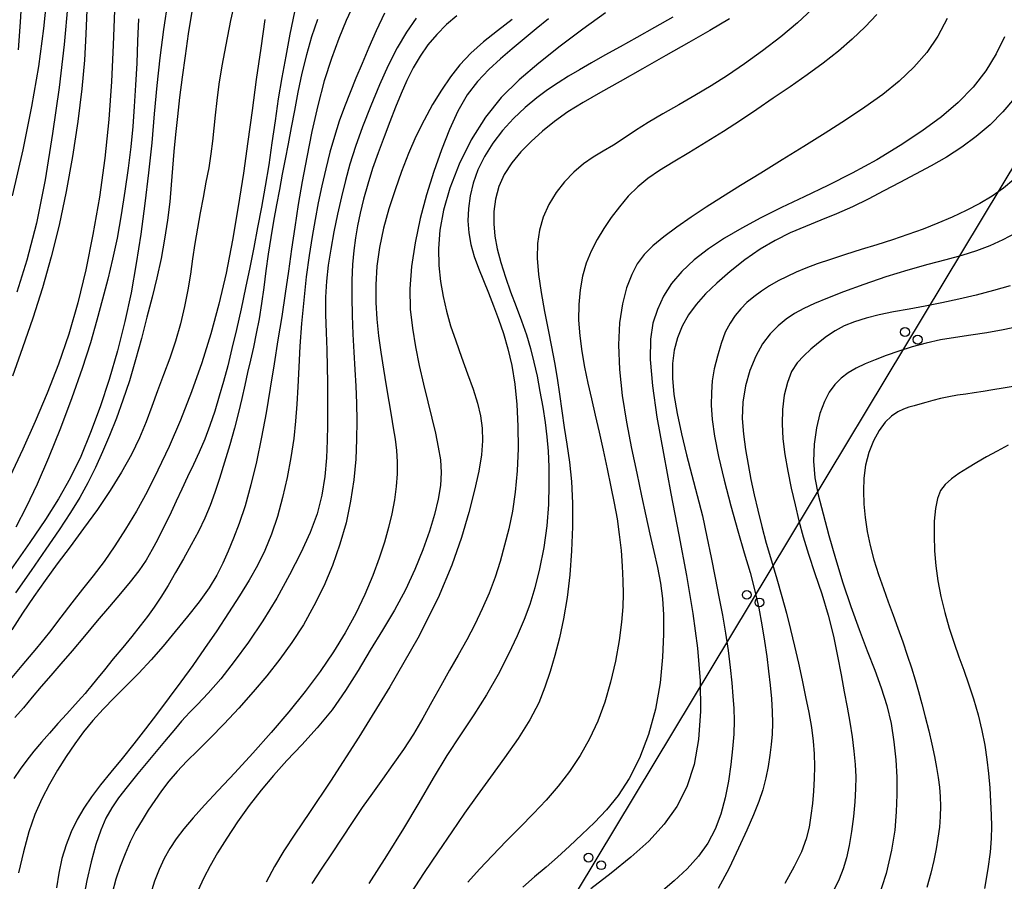
# Model space of a CAD drawing. Extents: x -4001 to -2000, y 103499 to 105000.
# Drawn here: x -3259 to -3175, y 104084 to 104157 of the extents above; entities that cross this region are included whole.
import ezdxf

# ---------------------------------------------------------------- set-up
doc = ezdxf.new("R2010")
doc.units = 0
for name, color, linetype in [('4265000', 2, 'Continuous'), ('7101000', 4, 'Continuous'), ('7102000', 2, 'Continuous')]:
    doc.layers.add(name, color=color, linetype=linetype)
doc.layers.get('0').off()

# ---------------------------------------------------------------- blocks, each defined once
blk = doc.blocks.new('M04')
for centre in [(0, 0.625), (0, -0.625)]:
    blk.add_circle(centre, 0.375)

msp = doc.modelspace()

# ---------------------------------------------------------------- linework, layer by layer
at = {"layer": '4265000', "flags": 128}
msp.add_lwpolyline([(-3266.95, 103990.87), (-3146.25, 104191.23), (-3095.83, 104276.56), (-3092.57, 104282.08), (-3085.7, 104283.72), (-3082.9, 104284.39), (-3071.6, 104287.1), (-3069.74, 104287.54), (-3063, 104289.16)], dxfattribs=at)
at = {"layer": '7101000', "flags": 128}
for points in [[(-3250.63, 104157.44), (-3250.74, 104154.47), (-3250.88, 104151.39), (-3251.1, 104148.19), (-3251.44, 104144.91), (-3251.9, 104141.62), (-3252.44, 104138.45), (-3253.04, 104135.47), (-3253.72, 104132.68), (-3254.49, 104130.03), (-3255.36, 104127.5), (-3256.32, 104125.05), (-3257.33, 104122.65), (-3258.38, 104120.3), (-3259.44, 104118.03)], [(-3237.9, 104156.65), (-3238.25, 104154.23), (-3238.62, 104151.57), (-3238.97, 104148.94), (-3239.33, 104146.33), (-3239.71, 104143.65), (-3240.15, 104140.84), (-3240.63, 104137.98), (-3241.18, 104135.2), (-3241.78, 104132.58), (-3242.46, 104130.07), (-3243.23, 104127.62), (-3244.11, 104125.16), (-3245.04, 104122.76), (-3246, 104120.53), (-3246.94, 104118.52), (-3247.86, 104116.71), (-3248.77, 104115.07), (-3249.68, 104113.54), (-3250.59, 104112.12), (-3251.5, 104110.81), (-3252.41, 104109.61), (-3253.33, 104108.46), (-3254.24, 104107.31), (-3255.16, 104106.11), (-3256.13, 104104.84), (-3257.22, 104103.47), (-3258.45, 104102), (-3259.73, 104100.49)], [(-3225.1, 104156.75), (-3225.92, 104155.57), (-3226.7, 104154.24), (-3227.46, 104152.74), (-3228.21, 104151.11), (-3228.94, 104149.35), (-3229.63, 104147.57), (-3230.23, 104145.89), (-3230.7, 104144.4), (-3231.08, 104143.02), (-3231.42, 104141.64), (-3231.74, 104140.18), (-3232.05, 104138.69)], [(-3203.39, 104156.84), (-3204.93, 104155.96), (-3206.42, 104155.12), (-3207.84, 104154.33), (-3209.13, 104153.62), (-3210.26, 104152.98), (-3211.27, 104152.39), (-3212.2, 104151.84), (-3213.08, 104151.29), (-3213.97, 104150.69), (-3214.89, 104150.01), (-3215.86, 104149.2), (-3216.85, 104148.27), (-3217.78, 104147.26), (-3218.62, 104146.17), (-3219.32, 104145.05), (-3219.88, 104143.93), (-3220.28, 104142.81), (-3220.54, 104141.72), (-3220.68, 104140.66), (-3220.72, 104139.63), (-3220.65, 104138.61), (-3220.48, 104137.61), (-3220.19, 104136.61), (-3219.81, 104135.6), (-3219.4, 104134.57), (-3218.98, 104133.52), (-3218.56, 104132.42), (-3218.14, 104131.29), (-3217.72, 104130.09), (-3217.33, 104128.8), (-3217, 104127.38), (-3216.74, 104125.8), (-3216.57, 104124.09), (-3216.48, 104122.26), (-3216.47, 104120.36), (-3216.55, 104118.47), (-3216.71, 104116.68)], [(-3175.33, 104155.18), (-3176.02, 104153.74), (-3176.91, 104152.3), (-3177.98, 104150.92), (-3179.23, 104149.63)], [(-3179.23, 104149.63), (-3180.66, 104148.4), (-3182.3, 104147.2), (-3184.14, 104145.98), (-3186.13, 104144.77), (-3188.2, 104143.64), (-3190.27, 104142.6), (-3192.28, 104141.64), (-3194.18, 104140.74), (-3195.93, 104139.87), (-3197.53, 104139.01), (-3199.01, 104138.14), (-3200.36, 104137.25), (-3201.57, 104136.32), (-3202.62, 104135.34), (-3203.48, 104134.31), (-3204.16, 104133.24), (-3204.69, 104132.13), (-3205.07, 104130.96), (-3205.28, 104129.6), (-3205.3, 104127.88), (-3205.1, 104125.67), (-3204.72, 104123), (-3204.18, 104119.93), (-3203.54, 104116.56), (-3202.87, 104113.05), (-3202.23, 104109.62), (-3201.69, 104106.42), (-3201.3, 104103.47), (-3201.07, 104100.71), (-3201.03, 104098.14), (-3201.2, 104095.77), (-3201.58, 104093.64), (-3202.19, 104091.76), (-3203.03, 104090.1), (-3204.1, 104088.59), (-3205.42, 104087.17), (-3206.94, 104085.8), (-3208.59, 104084.46), (-3210.32, 104083.12)], [(-3232.05, 104138.69), (-3232.32, 104137.23), (-3232.53, 104135.86), (-3232.69, 104134.52), (-3232.76, 104133.15), (-3232.76, 104131.69), (-3232.72, 104130.18), (-3232.66, 104128.7), (-3232.63, 104127.28), (-3232.61, 104125.95), (-3232.6, 104124.7), (-3232.6, 104123.52), (-3232.61, 104122.33), (-3232.63, 104121.04), (-3232.69, 104119.58), (-3232.82, 104118.01), (-3233.07, 104116.41), (-3233.48, 104114.85), (-3234.07, 104113.25), (-3234.84, 104111.54), (-3235.8, 104109.67), (-3236.89, 104107.71), (-3238.07, 104105.78), (-3239.28, 104103.98), (-3240.48, 104102.34), (-3241.63, 104100.9), (-3242.7, 104099.68), (-3243.6, 104098.72), (-3244.25, 104098.06), (-3244.62, 104097.67), (-3244.94, 104097.32), (-3245.46, 104096.7), (-3246.38, 104095.6), (-3247.52, 104094.23), (-3248.65, 104092.87), (-3249.56, 104091.75), (-3250.27, 104090.83), (-3250.85, 104089.98), (-3251.34, 104089.09), (-3251.78, 104088.08), (-3252.2, 104086.87), (-3252.6, 104085.42), (-3252.97, 104083.82), (-3253.26, 104082.2)], [(-3174.07, 104130.67), (-3175.43, 104130.4), (-3176.8, 104130.15), (-3178.16, 104129.94), (-3179.46, 104129.74), (-3180.72, 104129.54), (-3181.95, 104129.28), (-3183.14, 104128.96), (-3184.27, 104128.59), (-3185.33, 104128.22), (-3186.27, 104127.86), (-3187.12, 104127.51), (-3187.87, 104127.15), (-3188.54, 104126.76), (-3189.14, 104126.31), (-3189.67, 104125.78), (-3190.14, 104125.14), (-3190.56, 104124.34), (-3190.93, 104123.33), (-3191.23, 104122.1), (-3191.43, 104120.72), (-3191.48, 104119.3), (-3191.36, 104117.89), (-3191.07, 104116.44), (-3190.67, 104114.84), (-3190.18, 104113.02), (-3189.61, 104111.05), (-3188.99, 104109.01), (-3188.31, 104106.99), (-3187.61, 104105.05), (-3186.93, 104103.26), (-3186.3, 104101.63), (-3185.74, 104100.12), (-3185.28, 104098.63), (-3184.92, 104097.11), (-3184.67, 104095.57), (-3184.51, 104094.05), (-3184.43, 104092.57), (-3184.42, 104091.11), (-3184.48, 104089.63), (-3184.61, 104088.09), (-3184.87, 104086.39), (-3185.34, 104084.43), (-3186.05, 104082.17)], [(-3216.71, 104116.68), (-3216.95, 104115.06), (-3217.25, 104113.58), (-3217.61, 104112.19), (-3217.99, 104110.82), (-3218.42, 104109.48), (-3218.92, 104108.14), (-3219.5, 104106.81), (-3220.14, 104105.49), (-3220.82, 104104.18), (-3221.54, 104102.9), (-3222.27, 104101.62), (-3223.01, 104100.3), (-3223.76, 104098.95), (-3224.53, 104097.57), (-3225.33, 104096.21), (-3226.18, 104094.9), (-3227.06, 104093.64), (-3227.94, 104092.41), (-3228.8, 104091.21), (-3229.65, 104090), (-3230.51, 104088.74), (-3231.39, 104087.42), (-3232.27, 104086.08), (-3233.12, 104084.78), (-3233.92, 104083.57)]]:
    msp.add_lwpolyline(points, dxfattribs=at)
at = {"layer": '7102000', "flags": 128}
for points in [[(-3248.56, 104193.82), (-3249.18, 104192.74), (-3249.97, 104191.34), (-3251, 104189.51), (-3252.07, 104187.53), (-3253.04, 104185.63), (-3253.87, 104183.84), (-3254.55, 104182.11), (-3255.1, 104180.41), (-3255.52, 104178.7), (-3255.83, 104176.94), (-3256.02, 104175.11), (-3256.11, 104173.19), (-3256.14, 104171.19), (-3256.11, 104169.1), (-3256.07, 104166.87), (-3256.07, 104164.45), (-3256.15, 104161.79), (-3256.32, 104158.92), (-3256.62, 104155.87), (-3257.06, 104152.67), (-3257.64, 104149.28), (-3258.38, 104145.63), (-3259.27, 104141.74)], [(-3240.27, 104158.93), (-3240.79, 104156.56), (-3241.21, 104154.51), (-3241.54, 104152.73), (-3241.78, 104151.17), (-3241.97, 104149.79), (-3242.1, 104148.56), (-3242.21, 104147.44), (-3242.33, 104146.36), (-3242.47, 104145.27), (-3242.65, 104144.11), (-3242.88, 104142.88), (-3243.12, 104141.6), (-3243.36, 104140.3), (-3243.6, 104138.99), (-3243.81, 104137.69), (-3244.01, 104136.41), (-3244.2, 104135.12), (-3244.42, 104133.78), (-3244.7, 104132.37), (-3245.03, 104130.91), (-3245.45, 104129.44), (-3245.93, 104128), (-3246.46, 104126.59), (-3246.97, 104125.24), (-3247.45, 104123.92), (-3247.94, 104122.62), (-3248.5, 104121.28), (-3249.19, 104119.86), (-3250.02, 104118.37), (-3250.98, 104116.81), (-3252.07, 104115.21), (-3253.23, 104113.6), (-3254.38, 104112.05), (-3255.46, 104110.6), (-3256.48, 104109.21), (-3257.45, 104107.84), (-3258.39, 104106.45), (-3259.31, 104105.04)], [(-3258.47, 104158.82), (-3258.6, 104156.42), (-3258.77, 104154.08)], [(-3246.1, 104158.22), (-3246.47, 104155.8), (-3246.79, 104153.41), (-3247.03, 104151.05), (-3247.25, 104148.66), (-3247.47, 104146.21), (-3247.73, 104143.67), (-3248.05, 104141.08), (-3248.4, 104138.5), (-3248.78, 104136), (-3249.22, 104133.54), (-3249.74, 104131.09), (-3250.37, 104128.63), (-3251.08, 104126.21), (-3251.84, 104123.88), (-3252.64, 104121.72), (-3253.48, 104119.7), (-3254.38, 104117.85), (-3255.35, 104116.11), (-3256.46, 104114.35), (-3257.79, 104112.41), (-3259.36, 104110.16)], [(-3252.97, 104157.45), (-3253.05, 104155.39), (-3253.16, 104153.21), (-3253.37, 104150.78), (-3253.71, 104148.02), (-3254.16, 104145.07), (-3254.7, 104142.1), (-3255.3, 104139.26), (-3255.97, 104136.56), (-3256.71, 104133.94), (-3257.53, 104131.38), (-3258.39, 104128.89), (-3259.26, 104126.48)], [(-3254.56, 104157.96), (-3254.88, 104154.53), (-3255.31, 104150.88), (-3255.85, 104146.99), (-3256.49, 104143.07), (-3257.23, 104139.43), (-3258.04, 104136.28), (-3258.88, 104133.58)], [(-3230.41, 104157.89), (-3231.02, 104156.55), (-3231.65, 104155.04), (-3232.27, 104153.35), (-3232.87, 104151.46), (-3233.42, 104149.37), (-3233.91, 104147.18), (-3234.35, 104145.01), (-3234.73, 104142.95), (-3235.07, 104140.99), (-3235.37, 104139.09), (-3235.64, 104137.23), (-3235.9, 104135.36), (-3236.18, 104133.47), (-3236.47, 104131.53), (-3236.79, 104129.54), (-3237.11, 104127.52), (-3237.44, 104125.46), (-3237.79, 104123.39), (-3238.17, 104121.31), (-3238.6, 104119.24), (-3239.08, 104117.28), (-3239.57, 104115.52), (-3240.06, 104114.03), (-3240.54, 104112.78), (-3241.01, 104111.68), (-3241.46, 104110.67), (-3241.97, 104109.66), (-3242.62, 104108.59), (-3243.46, 104107.41), (-3244.44, 104106.15), (-3245.48, 104104.88)], [(-3191.6, 104157.51), (-3192.83, 104156.36), (-3194.25, 104155.17), (-3195.78, 104153.99), (-3197.31, 104152.88), (-3198.76, 104151.9), (-3200.14, 104151.02), (-3201.51, 104150.21), (-3202.88, 104149.43), (-3204.22, 104148.67), (-3205.46, 104147.94), (-3206.54, 104147.25), (-3207.51, 104146.6), (-3208.41, 104146.02), (-3209.27, 104145.5), (-3210.11, 104145), (-3210.94, 104144.43), (-3211.76, 104143.73), (-3212.55, 104142.92), (-3213.26, 104142), (-3213.87, 104141.01), (-3214.34, 104139.94), (-3214.67, 104138.84), (-3214.83, 104137.69), (-3214.85, 104136.46), (-3214.74, 104135.09), (-3214.52, 104133.55), (-3214.23, 104131.95), (-3213.93, 104130.39), (-3213.64, 104128.96), (-3213.39, 104127.63), (-3213.16, 104126.31), (-3212.96, 104124.96), (-3212.77, 104123.56)], [(-3244.07, 104157.32), (-3244.38, 104155.42), (-3244.65, 104153.56), (-3244.89, 104151.76), (-3245.11, 104150.05), (-3245.3, 104148.43), (-3245.46, 104146.91), (-3245.59, 104145.47), (-3245.7, 104144.07), (-3245.81, 104142.67), (-3245.95, 104141.22), (-3246.14, 104139.67), (-3246.38, 104138.06), (-3246.68, 104136.43), (-3247.03, 104134.81), (-3247.43, 104133.17), (-3247.87, 104131.47), (-3248.34, 104129.68), (-3248.83, 104127.86), (-3249.35, 104126.09), (-3249.9, 104124.45), (-3250.46, 104122.92), (-3251.04, 104121.47), (-3251.62, 104120.08), (-3252.22, 104118.75), (-3252.86, 104117.47), (-3253.56, 104116.23), (-3254.35, 104114.94), (-3255.3, 104113.5), (-3256.42, 104111.85), (-3257.67, 104110.04), (-3258.99, 104108.16)], [(-3248.58, 104156.69), (-3248.66, 104154.82), (-3248.74, 104152.94), (-3248.83, 104151.08), (-3248.94, 104149.29), (-3249.07, 104147.58), (-3249.24, 104145.87), (-3249.46, 104144.08), (-3249.73, 104142.13), (-3250.04, 104140.11), (-3250.39, 104138.16), (-3250.78, 104136.37), (-3251.19, 104134.68), (-3251.63, 104133), (-3252.1, 104131.23), (-3252.66, 104129.3), (-3253.35, 104127.12), (-3254.22, 104124.66), (-3255.19, 104122.07), (-3256.2, 104119.58), (-3257.16, 104117.35), (-3258.08, 104115.4), (-3258.97, 104113.7)], [(-3227.77, 104157.18), (-3228.49, 104155.68), (-3229.11, 104154.27), (-3229.67, 104152.93), (-3230.19, 104151.68), (-3230.69, 104150.47), (-3231.16, 104149.27), (-3231.6, 104148.04), (-3232.01, 104146.76), (-3232.39, 104145.43), (-3232.75, 104144.02), (-3233.08, 104142.58), (-3233.38, 104141.14), (-3233.65, 104139.74), (-3233.9, 104138.28), (-3234.15, 104136.68), (-3234.39, 104134.87), (-3234.61, 104132.91), (-3234.79, 104130.93), (-3234.93, 104129.02), (-3235.02, 104127.23), (-3235.1, 104125.59), (-3235.18, 104124.1), (-3235.29, 104122.68), (-3235.45, 104121.2), (-3235.69, 104119.59), (-3236.01, 104117.9), (-3236.4, 104116.21), (-3236.84, 104114.62), (-3237.34, 104113.12), (-3237.9, 104111.75), (-3238.52, 104110.47), (-3239.23, 104109.22), (-3240.04, 104107.91), (-3240.97, 104106.47), (-3241.96, 104104.95), (-3242.99, 104103.45), (-3244, 104102.01), (-3245, 104100.64), (-3246, 104099.3), (-3246.99, 104097.97), (-3247.99, 104096.65), (-3248.98, 104095.38), (-3249.97, 104094.15), (-3250.92, 104093), (-3251.79, 104091.92), (-3252.55, 104090.92), (-3253.21, 104089.95), (-3253.79, 104088.98), (-3254.29, 104087.94), (-3254.72, 104086.84), (-3255.06, 104085.68), (-3255.32, 104084.46), (-3255.52, 104083.21)], [(-3221.65, 104156.96), (-3222.53, 104156.21), (-3223.35, 104155.38), (-3224.1, 104154.49), (-3224.76, 104153.55), (-3225.35, 104152.55), (-3225.89, 104151.49), (-3226.37, 104150.39), (-3226.84, 104149.22), (-3227.31, 104148), (-3227.81, 104146.71), (-3228.31, 104145.38), (-3228.78, 104144.04), (-3229.19, 104142.71), (-3229.54, 104141.44), (-3229.82, 104140.27), (-3230.05, 104139.2), (-3230.23, 104138.18), (-3230.36, 104137.11), (-3230.47, 104135.92), (-3230.53, 104134.6), (-3230.55, 104133.16), (-3230.52, 104131.62), (-3230.46, 104130.04), (-3230.37, 104128.5), (-3230.28, 104127.04), (-3230.2, 104125.63), (-3230.15, 104124.21), (-3230.11, 104122.71), (-3230.13, 104121.13), (-3230.21, 104119.46), (-3230.37, 104117.72), (-3230.64, 104115.92), (-3231.02, 104114.09), (-3231.54, 104112.26), (-3232.18, 104110.46), (-3232.92, 104108.71), (-3233.74, 104107.05), (-3234.64, 104105.46), (-3235.61, 104103.96), (-3236.63, 104102.54), (-3237.72, 104101.15), (-3238.88, 104099.78), (-3240.11, 104098.4), (-3241.35, 104097.07), (-3242.53, 104095.86), (-3243.58, 104094.82), (-3244.51, 104093.91), (-3245.31, 104093.06), (-3246.01, 104092.24), (-3246.63, 104091.41), (-3247.21, 104090.59), (-3247.76, 104089.78), (-3248.29, 104088.94), (-3248.8, 104088.05), (-3249.28, 104087.09), (-3249.72, 104086.08), (-3250.13, 104085.03), (-3250.5, 104083.94), (-3250.82, 104082.76)], [(-3235.4, 104157.28), (-3235.78, 104155.39), (-3236.13, 104153.55), (-3236.46, 104151.74), (-3236.76, 104149.93), (-3237.03, 104148.08), (-3237.3, 104146.2), (-3237.57, 104144.35), (-3237.87, 104142.54), (-3238.18, 104140.78), (-3238.51, 104139.06), (-3238.84, 104137.36), (-3239.18, 104135.66), (-3239.53, 104133.94), (-3239.91, 104132.17), (-3240.3, 104130.44), (-3240.68, 104128.82), (-3241.04, 104127.36), (-3241.39, 104126.04), (-3241.75, 104124.78), (-3242.13, 104123.53), (-3242.54, 104122.31), (-3242.98, 104121.15)], [(-3209.07, 104157.21), (-3211, 104155.83), (-3212.91, 104154.39), (-3214.72, 104152.95), (-3216.38, 104151.53), (-3217.89, 104150.05), (-3219.24, 104148.39), (-3220.45, 104146.47), (-3221.47, 104144.41), (-3222.26, 104142.38), (-3222.79, 104140.52), (-3223.09, 104138.82), (-3223.2, 104137.27), (-3223.17, 104135.84), (-3223.04, 104134.5), (-3222.82, 104133.23), (-3222.53, 104131.99), (-3222.18, 104130.75), (-3221.75, 104129.46), (-3221.26, 104128.08), (-3220.75, 104126.69), (-3220.28, 104125.37), (-3219.91, 104124.2), (-3219.66, 104123.12), (-3219.52, 104122.09), (-3219.49, 104121.02), (-3219.58, 104119.84), (-3219.79, 104118.46), (-3220.15, 104116.83), (-3220.64, 104114.94), (-3221.27, 104112.84), (-3222.08, 104110.49), (-3223.23, 104107.73), (-3224.95, 104104.33), (-3227.32, 104100.22), (-3229.95, 104095.95), (-3232.35, 104092.23), (-3234.13, 104089.58), (-3235.37, 104087.75), (-3236.29, 104086.35), (-3237.07, 104085.01), (-3237.78, 104083.68)], [(-3233.45, 104156.63), (-3233.94, 104155.17), (-3234.38, 104153.66), (-3234.76, 104152.09), (-3235.1, 104150.5), (-3235.4, 104148.96), (-3235.68, 104147.51), (-3235.93, 104146.14)], [(-3213.89, 104156.7), (-3214.94, 104155.86), (-3215.97, 104155.02), (-3216.97, 104154.17), (-3217.97, 104153.31), (-3218.96, 104152.4), (-3219.91, 104151.41), (-3220.79, 104150.26), (-3221.57, 104148.9), (-3222.27, 104147.35), (-3222.94, 104145.63), (-3223.59, 104143.78), (-3224.21, 104141.82), (-3224.75, 104139.8), (-3225.18, 104137.75), (-3225.48, 104135.75), (-3225.62, 104133.87), (-3225.59, 104132.15), (-3225.41, 104130.54), (-3225.15, 104128.97), (-3224.83, 104127.38), (-3224.48, 104125.8), (-3224.12, 104124.3), (-3223.78, 104122.92), (-3223.47, 104121.65), (-3223.22, 104120.49), (-3223.05, 104119.4), (-3222.98, 104118.34), (-3223.04, 104117.24), (-3223.23, 104116.07), (-3223.54, 104114.79), (-3223.98, 104113.37), (-3224.53, 104111.79), (-3225.2, 104110.12), (-3226, 104108.4), (-3226.93, 104106.7), (-3227.94, 104105.01), (-3228.98, 104103.31), (-3230.01, 104101.6), (-3231.07, 104099.9), (-3232.21, 104098.27), (-3233.47, 104096.74), (-3234.77, 104095.3)], [(-3216.98, 104156.64), (-3218.22, 104155.69), (-3219.4, 104154.75), (-3220.47, 104153.8), (-3221.39, 104152.82), (-3222.2, 104151.79), (-3222.96, 104150.67), (-3223.7, 104149.45), (-3224.42, 104148.14), (-3225.11, 104146.75), (-3225.74, 104145.3), (-3226.33, 104143.8), (-3226.88, 104142.25), (-3227.4, 104140.64), (-3227.85, 104139.01), (-3228.2, 104137.37), (-3228.42, 104135.77), (-3228.51, 104134.2), (-3228.51, 104132.71), (-3228.43, 104131.29), (-3228.28, 104129.9), (-3228.08, 104128.51), (-3227.86, 104127.08), (-3227.62, 104125.67), (-3227.4, 104124.35), (-3227.2, 104123.17), (-3227.03, 104122.12), (-3226.88, 104121.14), (-3226.77, 104120.19), (-3226.71, 104119.23), (-3226.71, 104118.23), (-3226.78, 104117.15), (-3226.94, 104116.02), (-3227.15, 104114.85), (-3227.43, 104113.68), (-3227.78, 104112.45), (-3228.22, 104111.1), (-3228.77, 104109.62), (-3229.43, 104108.02), (-3230.2, 104106.4)], [(-3198.59, 104156.7), (-3200.24, 104155.7), (-3202.03, 104154.7), (-3203.97, 104153.6), (-3205.96, 104152.47), (-3207.84, 104151.39), (-3209.51, 104150.46), (-3210.97, 104149.63), (-3212.25, 104148.84), (-3213.39, 104148.03), (-3214.42, 104147.19), (-3215.36, 104146.33), (-3216.24, 104145.44), (-3217.01, 104144.51), (-3217.64, 104143.53), (-3218.09, 104142.51), (-3218.37, 104141.46), (-3218.51, 104140.4), (-3218.53, 104139.37), (-3218.44, 104138.33), (-3218.24, 104137.24), (-3217.94, 104136.08), (-3217.55, 104134.86), (-3217.1, 104133.62), (-3216.63, 104132.38), (-3216.17, 104131.15), (-3215.76, 104129.97), (-3215.42, 104128.82), (-3215.13, 104127.67), (-3214.87, 104126.47), (-3214.62, 104125.18), (-3214.38, 104123.85), (-3214.19, 104122.56), (-3214.04, 104121.35), (-3213.94, 104120.14), (-3213.88, 104118.82), (-3213.86, 104117.3), (-3213.89, 104115.62), (-3214.03, 104113.82), (-3214.29, 104111.98), (-3214.65, 104110.19), (-3215.05, 104108.57), (-3215.47, 104107.18), (-3215.95, 104105.89), (-3216.54, 104104.53), (-3217.27, 104102.96), (-3218.15, 104101.26), (-3219.14, 104099.53), (-3220.21, 104097.84), (-3221.34, 104096.16), (-3222.49, 104094.39), (-3223.66, 104092.48), (-3224.87, 104090.41), (-3226.17, 104088.22), (-3227.6, 104085.92), (-3229.1, 104083.57)], [(-3186.13, 104157.07), (-3187.12, 104156.01), (-3188.2, 104154.97), (-3189.37, 104153.96), (-3190.65, 104152.96), (-3192.02, 104151.95), (-3193.46, 104150.96), (-3194.89, 104149.98), (-3196.28, 104149.03), (-3197.66, 104148.1), (-3199.08, 104147.18), (-3200.56, 104146.26), (-3202.02, 104145.38), (-3203.36, 104144.58), (-3204.51, 104143.87), (-3205.49, 104143.19), (-3206.35, 104142.49), (-3207.15, 104141.69), (-3207.9, 104140.81), (-3208.59, 104139.9), (-3209.22, 104138.98), (-3209.79, 104138.04), (-3210.29, 104137.06), (-3210.7, 104136.03), (-3211.02, 104134.94), (-3211.23, 104133.77), (-3211.34, 104132.53), (-3211.35, 104131.23), (-3211.26, 104129.9), (-3211.09, 104128.57), (-3210.86, 104127.24), (-3210.58, 104125.9), (-3210.27, 104124.57), (-3209.94, 104123.19), (-3209.6, 104121.74), (-3209.27, 104120.21), (-3208.94, 104118.64), (-3208.63, 104117.13), (-3208.35, 104115.73), (-3208.1, 104114.41), (-3207.91, 104113.09), (-3207.76, 104111.75), (-3207.66, 104110.42), (-3207.6, 104109.18), (-3207.57, 104108.07), (-3207.6, 104106.97), (-3207.71, 104105.69), (-3207.92, 104104.13), (-3208.24, 104102.39), (-3208.65, 104100.61), (-3209.14, 104098.91), (-3209.73, 104097.32), (-3210.42, 104095.81), (-3211.22, 104094.4), (-3212.11, 104093.06), (-3213.07, 104091.81), (-3214.09, 104090.63), (-3215.17, 104089.49), (-3216.31, 104088.34)], [(-3180.17, 104156.74), (-3180.97, 104155.23), (-3181.9, 104153.86), (-3182.99, 104152.6), (-3184.23, 104151.43), (-3185.62, 104150.31), (-3187.14, 104149.22), (-3188.77, 104148.13), (-3190.49, 104147.03), (-3192.29, 104145.91), (-3194.13, 104144.78), (-3195.94, 104143.66), (-3197.65, 104142.6), (-3199.18, 104141.65), (-3200.56, 104140.77), (-3201.84, 104139.92), (-3203.05, 104139.09), (-3204.15, 104138.27), (-3205.08, 104137.5), (-3205.81, 104136.76), (-3206.39, 104135.98), (-3206.86, 104135.08), (-3207.3, 104133.96), (-3207.65, 104132.61), (-3207.89, 104130.99), (-3207.97, 104129.12), (-3207.89, 104127.04), (-3207.66, 104124.84), (-3207.3, 104122.58), (-3206.87, 104120.36), (-3206.43, 104118.27), (-3206.03, 104116.37), (-3205.67, 104114.67), (-3205.32, 104113.11), (-3204.99, 104111.66), (-3204.68, 104110.3), (-3204.43, 104108.99), (-3204.26, 104107.69), (-3204.17, 104106.29), (-3204.17, 104104.66), (-3204.25, 104102.71), (-3204.46, 104100.55), (-3204.85, 104098.33), (-3205.44, 104096.18), (-3206.2, 104094.19), (-3207.08, 104092.46), (-3208.01, 104091.02), (-3209, 104089.81), (-3210.02, 104088.74), (-3211.07, 104087.71), (-3212.11, 104086.73), (-3213.13, 104085.81), (-3214.11, 104084.96), (-3215.07, 104084.13), (-3216.08, 104083.26)], [(-3174.47, 104149.99), (-3175.46, 104148.82), (-3176.54, 104147.74), (-3177.71, 104146.75), (-3178.94, 104145.84), (-3180.22, 104145.01), (-3181.52, 104144.26), (-3182.85, 104143.56), (-3184.18, 104142.86), (-3185.52, 104142.15), (-3186.85, 104141.45), (-3188.19, 104140.8), (-3189.52, 104140.22), (-3190.85, 104139.68), (-3192.15, 104139.15), (-3193.44, 104138.59), (-3194.71, 104137.96), (-3195.99, 104137.21), (-3197.29, 104136.32), (-3198.54, 104135.34), (-3199.67, 104134.35), (-3200.62, 104133.44), (-3201.41, 104132.55), (-3202.05, 104131.66), (-3202.58, 104130.72), (-3202.99, 104129.72), (-3203.27, 104128.67), (-3203.42, 104127.55), (-3203.42, 104126.32), (-3203.29, 104124.92), (-3203.02, 104123.32), (-3202.66, 104121.6), (-3202.23, 104119.84), (-3201.77, 104118.11), (-3201.31, 104116.4), (-3200.87, 104114.67)], [(-3235.93, 104146.14), (-3236.18, 104144.83), (-3236.42, 104143.55), (-3236.67, 104142.27), (-3236.91, 104140.96), (-3237.16, 104139.6), (-3237.39, 104138.21), (-3237.61, 104136.79), (-3237.8, 104135.38), (-3237.98, 104133.98), (-3238.17, 104132.63), (-3238.39, 104131.32), (-3238.62, 104130.09), (-3238.87, 104128.92), (-3239.11, 104127.83), (-3239.36, 104126.78), (-3239.6, 104125.72), (-3239.85, 104124.6), (-3240.13, 104123.4), (-3240.47, 104122.09), (-3240.87, 104120.67), (-3241.31, 104119.21), (-3241.74, 104117.84), (-3242.13, 104116.63), (-3242.53, 104115.53), (-3242.98, 104114.46), (-3243.52, 104113.35), (-3244.14, 104112.21), (-3244.79, 104111.04), (-3245.45, 104109.88), (-3246.09, 104108.78), (-3246.7, 104107.79), (-3247.26, 104106.94), (-3247.82, 104106.16), (-3248.44, 104105.37), (-3249.15, 104104.48), (-3249.92, 104103.54), (-3250.72, 104102.57), (-3251.47, 104101.64), (-3252.13, 104100.82), (-3252.61, 104100.23), (-3252.89, 104099.89), (-3253.09, 104099.65), (-3253.4, 104099.31), (-3253.94, 104098.72), (-3254.64, 104097.94), (-3255.4, 104097.1), (-3256.12, 104096.29), (-3256.8, 104095.52), (-3257.44, 104094.76), (-3258.04, 104094.01), (-3258.61, 104093.25), (-3259.13, 104092.46)], [(-3174.54, 104143.12), (-3175.41, 104142.39), (-3176.36, 104141.71), (-3177.41, 104141.07), (-3178.55, 104140.48), (-3179.74, 104139.93), (-3180.96, 104139.41), (-3182.21, 104138.92), (-3183.49, 104138.45), (-3184.8, 104138.01), (-3186.12, 104137.59), (-3187.45, 104137.18), (-3188.78, 104136.77), (-3190.04, 104136.36), (-3191.17, 104135.98), (-3192.12, 104135.62), (-3192.95, 104135.27), (-3193.71, 104134.91), (-3194.46, 104134.53), (-3195.19, 104134.11), (-3195.88, 104133.67), (-3196.52, 104133.2), (-3197.11, 104132.71), (-3197.64, 104132.18), (-3198.11, 104131.62), (-3198.54, 104130.97), (-3198.94, 104130.19), (-3199.3, 104129.23), (-3199.61, 104128.18), (-3199.87, 104127.11), (-3200.04, 104126.1), (-3200.12, 104125.1), (-3200.13, 104124.04)], [(-3174.38, 104138.58), (-3175.46, 104138), (-3176.55, 104137.51), (-3177.69, 104137.07), (-3178.92, 104136.69), (-3180.28, 104136.32), (-3181.81, 104135.93), (-3183.5, 104135.45), (-3185.36, 104134.87), (-3187.23, 104134.22), (-3188.93, 104133.6), (-3190.3, 104133.08), (-3191.4, 104132.62), (-3192.31, 104132.2), (-3193.09, 104131.78), (-3193.8, 104131.31), (-3194.48, 104130.75), (-3195.14, 104130.06), (-3195.78, 104129.21), (-3196.36, 104128.18), (-3196.86, 104126.97), (-3197.24, 104125.65), (-3197.46, 104124.27), (-3197.5, 104122.91), (-3197.41, 104121.58), (-3197.23, 104120.28), (-3197.01, 104119), (-3196.77, 104117.73), (-3196.49, 104116.45), (-3196.19, 104115.14), (-3195.85, 104113.78), (-3195.47, 104112.36), (-3195.04, 104110.87), (-3194.59, 104109.35), (-3194.15, 104107.86), (-3193.77, 104106.44), (-3193.42, 104105.05), (-3193.09, 104103.65), (-3192.76, 104102.22), (-3192.45, 104100.77), (-3192.15, 104099.36), (-3191.88, 104098.03), (-3191.66, 104096.78), (-3191.5, 104095.61), (-3191.42, 104094.53), (-3191.4, 104093.48), (-3191.43, 104092.45), (-3191.49, 104091.4), (-3191.57, 104090.35), (-3191.69, 104089.33), (-3191.84, 104088.35), (-3192.09, 104087.35), (-3192.49, 104086.25), (-3193.1, 104085.01), (-3193.9, 104083.59)], [(-3174.85, 104134.13), (-3176.26, 104133.72), (-3177.72, 104133.33), (-3179.18, 104132.98), (-3180.63, 104132.67), (-3182.03, 104132.41), (-3183.39, 104132.16), (-3184.7, 104131.92), (-3185.91, 104131.66), (-3187.02, 104131.39), (-3188, 104131.08), (-3188.87, 104130.73), (-3189.65, 104130.32), (-3190.37, 104129.83), (-3191.05, 104129.29), (-3191.7, 104128.75), (-3192.3, 104128.21), (-3192.86, 104127.61), (-3193.33, 104126.88), (-3193.69, 104125.95), (-3193.95, 104124.86), (-3194.09, 104123.67), (-3194.12, 104122.45), (-3194.06, 104121.18), (-3193.9, 104119.85), (-3193.66, 104118.44), (-3193.36, 104117), (-3193.04, 104115.6), (-3192.71, 104114.25), (-3192.34, 104112.89), (-3191.89, 104111.43), (-3191.36, 104109.8), (-3190.78, 104108.06), (-3190.25, 104106.26), (-3189.8, 104104.49), (-3189.45, 104102.8), (-3189.14, 104101.22), (-3188.87, 104099.8), (-3188.63, 104098.48), (-3188.41, 104097.22), (-3188.22, 104095.98), (-3188.07, 104094.78), (-3187.96, 104093.65), (-3187.91, 104092.6), (-3187.92, 104091.58), (-3187.98, 104090.48), (-3188.09, 104089.25), (-3188.25, 104087.98), (-3188.45, 104086.78), (-3188.68, 104085.74), (-3188.96, 104084.82), (-3189.3, 104083.95), (-3189.72, 104083.06)], [(-3174.58, 104125.62), (-3175.44, 104125.47), (-3176.31, 104125.32), (-3177.13, 104125.19), (-3177.89, 104125.07), (-3178.6, 104124.97), (-3179.3, 104124.86), (-3180.02, 104124.73), (-3180.72, 104124.58), (-3181.38, 104124.42), (-3181.97, 104124.25), (-3182.49, 104124.1), (-3182.97, 104123.97)], [(-3212.77, 104123.56), (-3212.56, 104122.15), (-3212.34, 104120.73), (-3212.13, 104119.22), (-3211.96, 104117.58), (-3211.87, 104115.73), (-3211.86, 104113.75), (-3211.94, 104111.71), (-3212.1, 104109.69), (-3212.33, 104107.76), (-3212.63, 104105.96), (-3212.98, 104104.34), (-3213.37, 104102.87), (-3213.77, 104101.5), (-3214.2, 104100.18), (-3214.73, 104098.85), (-3215.47, 104097.42), (-3216.46, 104095.85), (-3217.63, 104094.2), (-3218.82, 104092.58), (-3219.94, 104091.03), (-3221.01, 104089.52), (-3222.09, 104087.94), (-3223.24, 104086.26), (-3224.42, 104084.5), (-3225.57, 104082.73)], [(-3200.13, 104124.04), (-3200.05, 104122.83), (-3199.85, 104121.41), (-3199.52, 104119.7), (-3199.04, 104117.68), (-3198.47, 104115.52), (-3197.88, 104113.41), (-3197.34, 104111.54), (-3196.85, 104109.87), (-3196.44, 104108.33), (-3196.11, 104106.86), (-3195.85, 104105.44), (-3195.63, 104104.08), (-3195.44, 104102.78), (-3195.28, 104101.53), (-3195.14, 104100.34), (-3195.04, 104099.2), (-3194.97, 104098.13), (-3194.95, 104097.13), (-3194.98, 104096.2), (-3195.05, 104095.32), (-3195.17, 104094.42), (-3195.31, 104093.48), (-3195.51, 104092.51), (-3195.76, 104091.51), (-3196.1, 104090.5), (-3196.55, 104089.39), (-3197.11, 104088.1), (-3197.81, 104086.57), (-3198.62, 104084.88), (-3199.54, 104083.16)], [(-3182.97, 104123.97), (-3183.42, 104123.85), (-3183.87, 104123.7), (-3184.35, 104123.47), (-3184.87, 104123.11), (-3185.41, 104122.59), (-3185.93, 104121.89), (-3186.41, 104121.02), (-3186.79, 104120.02), (-3187.07, 104118.95), (-3187.22, 104117.86), (-3187.26, 104116.77), (-3187.21, 104115.66), (-3187.1, 104114.52), (-3186.93, 104113.35), (-3186.68, 104112.16), (-3186.36, 104110.94), (-3185.98, 104109.72), (-3185.57, 104108.53), (-3185.16, 104107.39), (-3184.75, 104106.27), (-3184.34, 104105.16), (-3183.93, 104104.02), (-3183.54, 104102.9), (-3183.18, 104101.82), (-3182.88, 104100.81), (-3182.6, 104099.82), (-3182.32, 104098.78), (-3182.03, 104097.66), (-3181.73, 104096.49), (-3181.46, 104095.37), (-3181.24, 104094.33), (-3181.07, 104093.4), (-3180.93, 104092.53), (-3180.82, 104091.72), (-3180.76, 104090.92), (-3180.73, 104090.11), (-3180.76, 104089.24), (-3180.83, 104088.34), (-3180.95, 104087.42), (-3181.09, 104086.5), (-3181.29, 104085.53), (-3181.55, 104084.46), (-3181.88, 104083.23)], [(-3242.98, 104121.15), (-3243.45, 104120.06), (-3243.93, 104119.01), (-3244.43, 104117.98), (-3244.92, 104116.93), (-3245.4, 104115.91), (-3245.83, 104114.98), (-3246.22, 104114.16), (-3246.6, 104113.41), (-3246.99, 104112.64), (-3247.43, 104111.82), (-3247.95, 104110.93), (-3248.56, 104110.02), (-3249.28, 104109.09), (-3250.11, 104108.11), (-3251.05, 104107.01), (-3252.09, 104105.78), (-3253.16, 104104.49), (-3254.2, 104103.25), (-3255.15, 104102.16), (-3256.01, 104101.17), (-3256.81, 104100.25), (-3257.59, 104099.33), (-3258.33, 104098.44), (-3259.05, 104097.61)], [(-3175, 104120.64), (-3175.95, 104120.15), (-3176.84, 104119.66), (-3177.67, 104119.17), (-3178.45, 104118.7), (-3179.17, 104118.25), (-3179.81, 104117.81), (-3180.33, 104117.33), (-3180.72, 104116.8), (-3181, 104116.14), (-3181.17, 104115.3), (-3181.26, 104114.23), (-3181.28, 104113.01), (-3181.23, 104111.72), (-3181.12, 104110.44), (-3180.95, 104109.16), (-3180.7, 104107.85), (-3180.38, 104106.5), (-3180, 104105.16), (-3179.59, 104103.89), (-3179.18, 104102.74), (-3178.77, 104101.63), (-3178.36, 104100.46), (-3177.95, 104099.19), (-3177.56, 104097.84), (-3177.24, 104096.52), (-3176.99, 104095.27), (-3176.81, 104094.07), (-3176.68, 104092.88), (-3176.57, 104091.68), (-3176.5, 104090.49), (-3176.45, 104089.39), (-3176.43, 104088.4)], [(-3200.87, 104114.67), (-3200.49, 104112.9), (-3200.14, 104111.14), (-3199.81, 104109.43), (-3199.49, 104107.81), (-3199.18, 104106.27), (-3198.92, 104104.76), (-3198.7, 104103.27), (-3198.53, 104101.85), (-3198.39, 104100.55), (-3198.29, 104099.43), (-3198.22, 104098.39), (-3198.2, 104097.35), (-3198.23, 104096.21), (-3198.32, 104094.98), (-3198.46, 104093.65), (-3198.66, 104092.24), (-3198.94, 104090.82), (-3199.31, 104089.44), (-3199.79, 104088.17), (-3200.41, 104086.98), (-3201.2, 104085.88), (-3202.17, 104084.82), (-3203.26, 104083.81), (-3204.42, 104082.81)], [(-3230.2, 104106.4), (-3231.09, 104104.78), (-3232.09, 104103.16), (-3233.22, 104101.51), (-3234.49, 104099.82), (-3235.88, 104098.09), (-3237.37, 104096.34), (-3238.92, 104094.6), (-3240.45, 104092.94), (-3241.85, 104091.45), (-3243.01, 104090.19), (-3243.97, 104089.12), (-3244.75, 104088.19), (-3245.39, 104087.35), (-3245.93, 104086.53), (-3246.41, 104085.68), (-3246.84, 104084.77), (-3247.23, 104083.77), (-3247.56, 104082.68)], [(-3245.48, 104104.88), (-3246.51, 104103.65), (-3247.52, 104102.48), (-3248.55, 104101.37), (-3249.59, 104100.31), (-3250.62, 104099.3), (-3251.58, 104098.32), (-3252.44, 104097.37), (-3253.23, 104096.41), (-3253.98, 104095.4), (-3254.72, 104094.32), (-3255.45, 104093.17), (-3256.13, 104091.98), (-3256.77, 104090.74), (-3257.35, 104089.42), (-3257.87, 104087.94), (-3258.33, 104086.26), (-3258.73, 104084.47)], [(-3234.77, 104095.3), (-3236.03, 104093.97), (-3237.17, 104092.7), (-3238.22, 104091.46), (-3239.22, 104090.17), (-3240.2, 104088.79), (-3241.12, 104087.42), (-3241.91, 104086.16), (-3242.53, 104085.08), (-3243.05, 104084.06), (-3243.56, 104082.95)], [(-3216.31, 104088.34), (-3217.48, 104087.15), (-3218.65, 104085.95), (-3219.75, 104084.79), (-3220.73, 104083.68)], [(-3176.43, 104088.4), (-3176.45, 104087.39), (-3176.54, 104086.23), (-3176.72, 104084.81), (-3177.01, 104083.17)]]:
    msp.add_lwpolyline(points, dxfattribs=at)

# ---------------------------------------------------------------- block references
at = {"layer": '4265000', "rotation": 58.93458231907739}
for p in [(-3183.202, 104129.891), (-3196.588, 104107.669), (-3209.975, 104085.448)]:
    msp.add_blockref('M04', p, dxfattribs=at)

doc.saveas('drawing.dxf')
